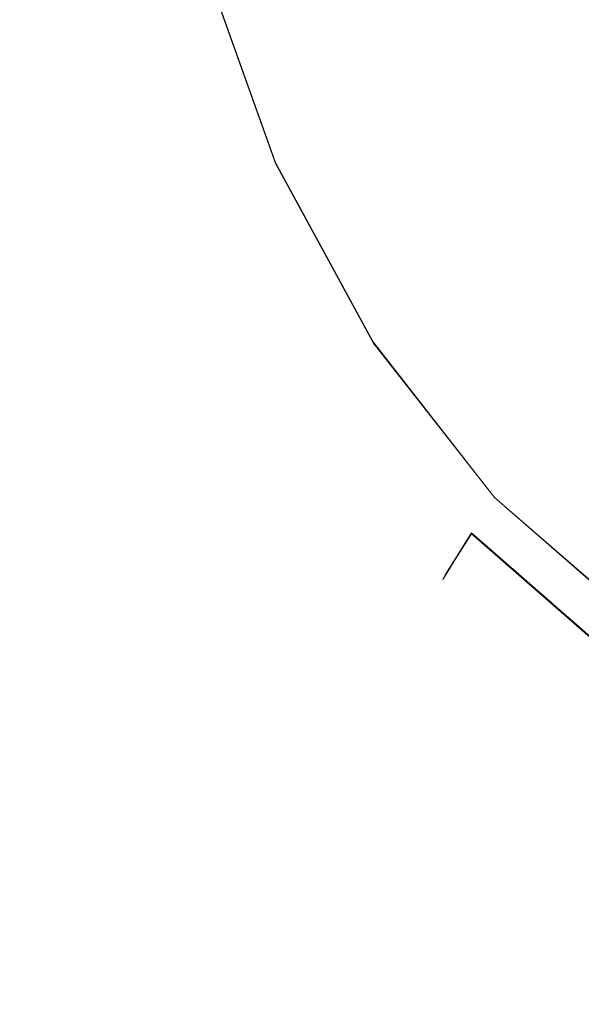
# Model space of a CAD drawing. Extents: x 0 to 901, y -934 to 0.
# Drawn here: x 892 to 894, y -461 to -459 of the extents above; entities that cross this region are included whole.
import ezdxf

# ---------------------------------------------------------------- set-up
doc = ezdxf.new("R2010")
doc.units = 0
doc.header["$LTSCALE"] = 500
doc.header["$MEASUREMENT"] = 0
doc.layers.add('CHROM', color=8, linetype='Continuous')

msp = doc.modelspace()

# ---------------------------------------------------------------- linework, layer by layer
at = {"layer": 'CHROM', "lineweight": 0}
for points, invisible_edges in [([(899.869, -411.003, 368.9163), (892.8578, -458.1035, 368.9163), (892.9533, -458.5973, 368.9163), (893.115, -459.0569, 368.9163)], 15), ([(892.9533, -458.5973, 307.749), (892.8578, -458.1035, 307.749), (899.869, -411.003, 307.749), (893.115, -459.0569, 307.749)], 15), ([(899.8692, -411.0006, 1625.6166), (892.8579, -458.1009, 1625.6166), (892.9536, -458.5972, 1625.6166), (893.1153, -459.0544, 1625.6166)], 15), ([(892.9536, -458.5972, 1564.4468), (892.8579, -458.1009, 1564.4468), (899.8692, -411.0006, 1564.4468), (893.1153, -459.0544, 1564.4468)], 15), ([(899.869, -411.003, 368.9163), (893.115, -459.0569, 368.9163), (893.3403, -459.4676, 368.9163), (893.6168, -459.8195, 368.9163)], 15), ([(893.3403, -459.4676, 307.749), (893.115, -459.0569, 307.749), (899.869, -411.003, 307.749), (893.6168, -459.8195, 307.749)], 15), ([(899.8692, -411.0006, 1625.6166), (893.1153, -459.0544, 1625.6166), (893.3405, -459.4652, 1625.6166), (893.617, -459.8195, 1625.6166)], 15), ([(893.3405, -459.4652, 1564.4468), (893.1153, -459.0544, 1564.4468), (899.8692, -411.0006, 1564.4468), (893.617, -459.8195, 1564.4468)], 15), ([(899.869, -411.003, 368.9163), (893.6168, -459.8195, 368.9163), (893.9445, -460.1004, 368.9163), (895.8853, -459.1016, 368.9163)], 15), ([(893.9445, -460.1004, 307.749), (893.6168, -459.8195, 307.749), (899.869, -411.003, 307.749), (895.8853, -459.1016, 307.749)], 15), ([(899.8692, -411.0006, 1625.6166), (893.617, -459.8195, 1625.6166), (893.9448, -460.0979, 1625.6166), (895.8855, -459.0992, 1625.6166)], 15), ([(893.9448, -460.0979, 1564.4468), (893.617, -459.8195, 1564.4468), (899.8692, -411.0006, 1564.4468), (895.8855, -459.0992, 1564.4468)], 15), ([(889.9895, -493.3422, 0.0001), (892.1188, -449.9997, 0), (898.1308, -456.0118, 0), (896.0015, -499.3543, 0.0001)], 11), ([(892.1188, -449.9997, 13.0584), (889.9895, -493.3422, 13.0584), (892.8185, -496.1713, 13.0584), (894.9479, -452.8288, 13.0584)], 14), ([(894.0366, -497.3894, 12.8101), (896.1659, -454.0469, 12.8101), (894.9479, -452.8288, 13.0584), (892.8185, -496.1713, 13.0584)], 15), ([(892.8165, -458.6611, 307.7834), (892.9533, -458.5973, 307.749), (893.115, -459.0569, 307.749), (892.9905, -459.15, 307.7834)], 15), ([(892.9905, -459.15, 368.8821), (893.115, -459.0569, 368.9163), (892.9533, -458.5973, 368.9163), (892.8165, -458.6611, 368.8821)], 15), ([(892.8167, -458.6609, 1564.4809), (892.9536, -458.5972, 1564.4468), (893.1153, -459.0544, 1564.4468), (892.9906, -459.1475, 1564.4809)], 15), ([(892.9906, -459.1475, 1625.5822), (893.1153, -459.0544, 1625.6166), (892.9536, -458.5972, 1625.6166), (892.8167, -458.6609, 1625.5822)], 15), ([(892.7065, -458.7148, 307.886), (892.8165, -458.6611, 307.7834), (892.9905, -459.15, 307.7834), (892.8903, -459.2282, 307.886)], 15), ([(892.8903, -459.2282, 368.7794), (892.9905, -459.15, 368.8821), (892.8165, -458.6611, 368.8821), (892.7065, -458.7148, 368.7794)], 15), ([(892.7068, -458.7124, 1564.5862), (892.8167, -458.6609, 1564.4809), (892.9906, -459.1475, 1564.4809), (892.8904, -459.2258, 1564.5862)], 15), ([(892.8904, -459.2258, 1625.4772), (892.9906, -459.1475, 1625.5822), (892.8167, -458.6609, 1625.5822), (892.7068, -458.7124, 1625.4772)], 15), ([(892.6187, -458.754, 308.0596), (892.7065, -458.7148, 307.886), (892.8903, -459.2282, 307.886), (892.8097, -459.2868, 308.0596)], 13), ([(892.8097, -459.2868, 368.6057), (892.8903, -459.2282, 368.7794), (892.7065, -458.7148, 368.7794), (892.6187, -458.754, 368.6057)], 13), ([(892.6188, -458.754, 1564.7572), (892.7068, -458.7124, 1564.5862), (892.8904, -459.2258, 1564.5862), (892.8097, -459.2845, 1564.7572)], 13), ([(892.8097, -459.2845, 1625.3059), (892.8904, -459.2258, 1625.4772), (892.7068, -458.7124, 1625.4772), (892.6188, -458.754, 1625.3059)], 13), ([(892.5575, -458.7833, 308.3017), (892.6187, -458.754, 308.0596), (892.8097, -459.2868, 308.0596), (892.7535, -459.3284, 308.3017)], 15), ([(892.7535, -459.3284, 368.3637), (892.8097, -459.2868, 368.6057), (892.6187, -458.754, 368.6057), (892.5575, -458.7833, 368.3637)], 15), ([(892.5577, -458.781, 1564.9993), (892.6188, -458.754, 1564.7572), (892.8097, -459.2845, 1564.7572), (892.7536, -459.3284, 1564.9993)], 15), ([(892.7536, -459.3284, 1625.064), (892.8097, -459.2845, 1625.3059), (892.6188, -458.754, 1625.3059), (892.5577, -458.781, 1625.064)], 15), ([(892.5086, -458.8077, 308.9912), (892.5207, -458.8005, 308.6121), (892.7192, -459.3554, 308.6121), (892.7069, -459.3628, 308.9912)], 15), ([(892.7069, -459.3628, 367.6742), (892.7192, -459.3554, 368.0532), (892.5207, -458.8005, 368.0532), (892.5086, -458.8077, 367.6742)], 15), ([(892.5087, -458.8054, 1565.6912), (892.5209, -458.8005, 1565.3098), (892.7194, -459.353, 1565.3098), (892.7072, -459.3628, 1565.6912)], 15), ([(892.7072, -459.3628, 1624.3744), (892.7194, -459.353, 1624.7533), (892.5209, -458.8005, 1624.7533), (892.5087, -458.8054, 1624.3744)], 15), ([(892.5207, -458.8005, 308.6121), (892.5575, -458.7833, 308.3017), (892.7535, -459.3284, 308.3017), (892.7192, -459.3554, 308.6121)], 15), ([(892.7192, -459.3554, 368.0532), (892.7535, -459.3284, 368.3637), (892.5575, -458.7833, 368.3637), (892.5207, -458.8005, 368.0532)], 15), ([(892.5209, -458.8005, 1565.3098), (892.5577, -458.781, 1564.9993), (892.7536, -459.3284, 1564.9993), (892.7194, -459.353, 1565.3098)], 15), ([(892.7194, -459.353, 1624.7533), (892.7536, -459.3284, 1625.064), (892.5577, -458.781, 1625.064), (892.5209, -458.8005, 1624.7533)], 15), ([(892.5086, -458.8077, 325.0476), (892.7069, -459.3628, 325.0476), (892.7069, -459.3628, 351.6178), (892.5086, -458.8077, 351.6178)], 15), ([(892.5086, -458.8077, 351.6178), (892.7069, -459.3628, 351.6178), (892.7069, -459.3628, 367.6742), (892.5086, -458.8077, 367.6742)], 15), ([(892.7069, -459.3628, 325.0476), (892.5086, -458.8077, 325.0476), (892.5086, -458.8077, 308.9912), (892.7069, -459.3628, 308.9912)], 15), ([(892.5087, -458.8054, 1581.7477), (892.7072, -459.3628, 1581.7477), (892.7072, -459.3628, 1608.3153), (892.5087, -458.8054, 1608.3153)], 15), ([(892.5087, -458.8054, 1608.3153), (892.7072, -459.3628, 1608.3153), (892.7072, -459.3628, 1624.3744), (892.5087, -458.8054, 1624.3744)], 15), ([(892.7072, -459.3628, 1581.7477), (892.5087, -458.8054, 1581.7477), (892.5087, -458.8054, 1565.6912), (892.7072, -459.3628, 1565.6912)], 15), ([(892.9906, -459.1475, 1564.4809), (893.1153, -459.0544, 1564.4468), (893.3405, -459.4652, 1564.4468), (893.2305, -459.5874, 1564.4809)], 15), ([(893.2305, -459.5874, 1625.5822), (893.3405, -459.4652, 1625.6166), (893.1153, -459.0544, 1625.6166), (892.9906, -459.1475, 1625.5822)], 15), ([(892.9905, -459.15, 307.7834), (893.115, -459.0569, 307.749), (893.3403, -459.4676, 307.749), (893.2304, -459.5874, 307.7834)], 15), ([(893.2304, -459.5874, 368.8821), (893.3403, -459.4676, 368.9163), (893.115, -459.0569, 368.9163), (892.9905, -459.15, 368.8821)], 15), ([(892.8903, -459.2282, 307.886), (892.9905, -459.15, 307.7834), (893.2304, -459.5874, 307.7834), (893.14, -459.6877, 307.886)], 15), ([(893.14, -459.6877, 368.7794), (893.2304, -459.5874, 368.8821), (892.9905, -459.15, 368.8821), (892.8903, -459.2282, 368.7794)], 15), ([(892.8904, -459.2258, 1564.5862), (892.9906, -459.1475, 1564.4809), (893.2305, -459.5874, 1564.4809), (893.1401, -459.6852, 1564.5862)], 15), ([(893.1401, -459.6852, 1625.4772), (893.2305, -459.5874, 1625.5822), (892.9906, -459.1475, 1625.5822), (892.8904, -459.2258, 1625.4772)], 15), ([(892.8097, -459.2845, 1564.7572), (892.8904, -459.2258, 1564.5862), (893.1401, -459.6852, 1564.5862), (893.0692, -459.7636, 1564.7572)], 13), ([(893.0692, -459.7636, 1625.3059), (893.1401, -459.6852, 1625.4772), (892.8904, -459.2258, 1625.4772), (892.8097, -459.2845, 1625.3059)], 13), ([(892.8097, -459.2868, 308.0596), (892.8903, -459.2282, 307.886), (893.14, -459.6877, 307.886), (893.0689, -459.7659, 308.0596)], 13), ([(893.0689, -459.7659, 368.6057), (893.14, -459.6877, 368.7794), (892.8903, -459.2282, 368.7794), (892.8097, -459.2868, 368.6057)], 13), ([(892.7535, -459.3284, 308.3017), (892.8097, -459.2868, 308.0596), (893.0689, -459.7659, 308.0596), (893.0201, -459.8198, 308.3017)], 15), ([(893.0201, -459.8198, 368.3637), (893.0689, -459.7659, 368.6057), (892.8097, -459.2868, 368.6057), (892.7535, -459.3284, 368.3637)], 15), ([(892.7536, -459.3284, 1564.9993), (892.8097, -459.2845, 1564.7572), (893.0692, -459.7636, 1564.7572), (893.0204, -459.8172, 1564.9993)], 15), ([(893.0204, -459.8172, 1625.064), (893.0692, -459.7636, 1625.3059), (892.8097, -459.2845, 1625.3059), (892.7536, -459.3284, 1625.064)], 15), ([(892.7192, -459.3554, 308.6121), (892.7535, -459.3284, 308.3017), (893.0201, -459.8198, 308.3017), (892.9909, -459.854, 308.6121)], 15), ([(892.9909, -459.854, 368.0532), (893.0201, -459.8198, 368.3637), (892.7535, -459.3284, 368.3637), (892.7192, -459.3554, 368.0532)], 15), ([(892.7194, -459.353, 1565.3098), (892.7536, -459.3284, 1564.9993), (893.0204, -459.8172, 1564.9993), (892.9911, -459.8515, 1565.3098)], 15), ([(892.9911, -459.8515, 1624.7533), (893.0204, -459.8172, 1625.064), (892.7536, -459.3284, 1625.064), (892.7194, -459.353, 1624.7533)], 15), ([(892.7069, -459.3628, 308.9912), (892.7192, -459.3554, 308.6121), (892.9909, -459.854, 308.6121), (892.9812, -459.8638, 308.9912)], 15), ([(892.9812, -459.8638, 367.6742), (892.9909, -459.854, 368.0532), (892.7192, -459.3554, 368.0532), (892.7069, -459.3628, 367.6742)], 15), ([(892.7072, -459.3628, 1565.6912), (892.7194, -459.353, 1565.3098), (892.9911, -459.8515, 1565.3098), (892.9812, -459.8613, 1565.6912)], 15), ([(892.9812, -459.8613, 1624.3744), (892.9911, -459.8515, 1624.7533), (892.7194, -459.353, 1624.7533), (892.7072, -459.3628, 1624.3744)], 15), ([(892.7069, -459.3628, 325.0476), (892.9812, -459.8638, 325.0476), (892.9812, -459.8638, 351.6178), (892.7069, -459.3628, 351.6178)], 15), ([(892.7069, -459.3628, 351.6178), (892.9812, -459.8638, 351.6178), (892.9812, -459.8638, 367.6742), (892.7069, -459.3628, 367.6742)], 15), ([(892.9812, -459.8638, 325.0476), (892.7069, -459.3628, 325.0476), (892.7069, -459.3628, 308.9912), (892.9812, -459.8638, 308.9912)], 15), ([(892.7072, -459.3628, 1581.7477), (892.9812, -459.8613, 1581.7477), (892.9812, -459.8613, 1608.3153), (892.7072, -459.3628, 1608.3153)], 15), ([(892.7072, -459.3628, 1608.3153), (892.9812, -459.8613, 1608.3153), (892.9812, -459.8613, 1624.3744), (892.7072, -459.3628, 1624.3744)], 15), ([(892.9812, -459.8613, 1581.7477), (892.7072, -459.3628, 1581.7477), (892.7072, -459.3628, 1565.6912), (892.9812, -459.8613, 1565.6912)], 15), ([(893.2304, -459.5874, 307.7834), (893.3403, -459.4676, 307.749), (893.6168, -459.8195, 307.749), (893.5264, -459.9661, 307.7834)], 15), ([(893.5264, -459.9661, 368.8821), (893.6168, -459.8195, 368.9163), (893.3403, -459.4676, 368.9163), (893.2304, -459.5874, 368.8821)], 15), ([(893.2305, -459.5874, 1564.4809), (893.3405, -459.4652, 1564.4468), (893.617, -459.8195, 1564.4468), (893.5267, -459.9637, 1564.4809)], 15), ([(893.5267, -459.9637, 1625.5822), (893.617, -459.8195, 1625.6166), (893.3405, -459.4652, 1625.6166), (893.2305, -459.5874, 1625.5822)], 15), ([(893.14, -459.6877, 307.886), (893.2304, -459.5874, 307.7834), (893.5264, -459.9661, 307.7834), (893.4506, -460.0836, 307.886)], 15), ([(893.4506, -460.0836, 368.7794), (893.5264, -459.9661, 368.8821), (893.2304, -459.5874, 368.8821), (893.14, -459.6877, 368.7794)], 15), ([(893.1401, -459.6852, 1564.5862), (893.2305, -459.5874, 1564.4809), (893.5267, -459.9637, 1564.4809), (893.4509, -460.0836, 1564.5862)], 15), ([(893.4509, -460.0836, 1625.4772), (893.5267, -459.9637, 1625.5822), (893.2305, -459.5874, 1625.5822), (893.1401, -459.6852, 1625.4772)], 15), ([(893.0692, -459.7636, 1564.7572), (893.1401, -459.6852, 1564.5862), (893.4509, -460.0836, 1564.5862), (893.3923, -460.1741, 1564.7572)], 13), ([(893.3923, -460.1741, 1625.3059), (893.4509, -460.0836, 1625.4772), (893.1401, -459.6852, 1625.4772), (893.0692, -459.7636, 1625.3059)], 13), ([(893.0689, -459.7659, 308.0596), (893.14, -459.6877, 307.886), (893.4506, -460.0836, 307.886), (893.3921, -460.1765, 308.0596)], 13), ([(893.3921, -460.1765, 368.6057), (893.4506, -460.0836, 368.7794), (893.14, -459.6877, 368.7794), (893.0689, -459.7659, 368.6057)], 13), ([(893.0201, -459.8198, 308.3017), (893.0689, -459.7659, 308.0596), (893.3921, -460.1765, 308.0596), (893.3505, -460.2425, 308.3017)], 11), ([(893.3505, -460.2425, 368.3637), (893.3921, -460.1765, 368.6057), (893.0689, -459.7659, 368.6057), (893.0201, -459.8198, 368.3637)], 14), ([(893.0204, -459.8172, 1564.9993), (893.0692, -459.7636, 1564.7572), (893.3923, -460.1741, 1564.7572), (893.3506, -460.2403, 1564.9993)], 11), ([(893.3506, -460.2403, 1625.064), (893.3923, -460.1741, 1625.3059), (893.0692, -459.7636, 1625.3059), (893.0204, -459.8172, 1625.064)], 14), ([(892.9909, -459.854, 308.6121), (893.0201, -459.8198, 308.3017), (893.3505, -460.2425, 308.3017), (893.3261, -460.2818, 308.6121)], 11), ([(893.3261, -460.2818, 368.0532), (893.3505, -460.2425, 368.3637), (893.0201, -459.8198, 368.3637), (892.9909, -459.854, 368.0532)], 14), ([(892.9911, -459.8515, 1565.3098), (893.0204, -459.8172, 1564.9993), (893.3506, -460.2403, 1564.9993), (893.3263, -460.2794, 1565.3098)], 11), ([(893.3263, -460.2794, 1624.7533), (893.3506, -460.2403, 1625.064), (893.0204, -459.8172, 1625.064), (892.9911, -459.8515, 1624.7533)], 14), ([(893.5264, -459.9661, 307.7834), (893.6168, -459.8195, 307.749), (893.9445, -460.1004, 307.749), (893.8739, -460.2666, 307.7834)], 15), ([(893.8739, -460.2666, 368.8821), (893.9445, -460.1004, 368.9163), (893.6168, -459.8195, 368.9163), (893.5264, -459.9661, 368.8821)], 14), ([(893.5267, -459.9637, 1564.4809), (893.617, -459.8195, 1564.4468), (893.9448, -460.0979, 1564.4468), (893.874, -460.2642, 1564.4809)], 15), ([(893.874, -460.2642, 1625.5822), (893.9448, -460.0979, 1625.6166), (893.617, -459.8195, 1625.6166), (893.5267, -459.9637, 1625.5822)], 14), ([(892.9812, -459.8613, 1565.6912), (892.9911, -459.8515, 1565.3098), (893.3263, -460.2794, 1565.3098), (893.3189, -460.294, 1565.6912)], 11), ([(893.3189, -460.294, 1624.3744), (893.3263, -460.2794, 1624.7533), (892.9911, -459.8515, 1624.7533), (892.9812, -459.8613, 1624.3744)], 14), ([(892.9812, -459.8638, 308.9912), (892.9909, -459.854, 308.6121), (893.3261, -460.2818, 308.6121), (893.3188, -460.294, 308.9912)], 11), ([(893.3188, -460.294, 367.6742), (893.3261, -460.2818, 368.0532), (892.9909, -459.854, 368.0532), (892.9812, -459.8638, 367.6742)], 14), ([(892.9812, -459.8613, 1581.7477), (893.3189, -460.294, 1581.7477), (893.3189, -460.294, 1608.3153), (892.9812, -459.8613, 1608.3153)], 13), ([(892.9812, -459.8613, 1608.3153), (893.3189, -460.294, 1608.3153), (893.3189, -460.294, 1624.3744), (892.9812, -459.8613, 1624.3744)], 13), ([(893.3189, -460.294, 1581.7477), (892.9812, -459.8613, 1581.7477), (892.9812, -459.8613, 1565.6912), (893.3189, -460.294, 1565.6912)], 7), ([(892.9812, -459.8638, 325.0476), (893.3188, -460.294, 325.0476), (893.3188, -460.294, 351.6178), (892.9812, -459.8638, 351.6178)], 13), ([(892.9812, -459.8638, 351.6178), (893.3188, -460.294, 351.6178), (893.3188, -460.294, 367.6742), (892.9812, -459.8638, 367.6742)], 13), ([(893.3188, -460.294, 325.0476), (892.9812, -459.8638, 325.0476), (892.9812, -459.8638, 308.9912), (893.3188, -460.294, 308.9912)], 7), ([(893.4506, -460.0836, 307.886), (893.5264, -459.9661, 307.7834), (893.8739, -460.2666, 307.7834), (893.8177, -460.4037, 307.886)], 15), ([(893.8177, -460.4037, 368.7794), (893.8739, -460.2666, 368.8821), (893.5264, -459.9661, 368.8821), (893.4506, -460.0836, 368.7794)], 14), ([(893.4509, -460.0836, 1564.5862), (893.5267, -459.9637, 1564.4809), (893.874, -460.2642, 1564.4809), (893.8177, -460.4012, 1564.5862)], 15), ([(893.8177, -460.4012, 1625.4772), (893.874, -460.2642, 1625.5822), (893.5267, -459.9637, 1625.5822), (893.4509, -460.0836, 1625.4772)], 14), ([(893.3921, -460.1765, 308.0596), (893.4506, -460.0836, 307.886), (893.8177, -460.4037, 307.886), (893.7712, -460.5089, 308.0596)], 13), ([(893.7712, -460.5089, 368.6057), (893.8177, -460.4037, 368.7794), (893.4506, -460.0836, 368.7794), (893.3921, -460.1765, 368.6057)], 13), ([(893.3923, -460.1741, 1564.7572), (893.4509, -460.0836, 1564.5862), (893.8177, -460.4012, 1564.5862), (893.7715, -460.5065, 1564.7572)], 13), ([(893.7715, -460.5065, 1625.3059), (893.8177, -460.4012, 1625.4772), (893.4509, -460.0836, 1625.4772), (893.3923, -460.1741, 1625.3059)], 13), ([(893.3505, -460.2425, 308.3017), (893.3921, -460.1765, 308.0596), (893.7712, -460.5089, 308.0596), (893.7394, -460.5847, 308.3017)], 13), ([(893.7394, -460.5847, 368.3637), (893.7712, -460.5089, 368.6057), (893.3921, -460.1765, 368.6057), (893.3505, -460.2425, 368.3637)], 13), ([(893.3506, -460.2403, 1564.9993), (893.3923, -460.1741, 1564.7572), (893.7715, -460.5065, 1564.7572), (893.7396, -460.5823, 1564.9993)], 13), ([(893.7396, -460.5823, 1625.064), (893.7715, -460.5065, 1625.3059), (893.3923, -460.1741, 1625.3059), (893.3506, -460.2403, 1625.064)], 13), ([(893.3261, -460.2818, 308.6121), (893.3505, -460.2425, 308.3017), (893.7394, -460.5847, 308.3017), (893.7199, -460.6287, 308.6121)], 15), ([(893.7199, -460.6287, 368.0532), (893.7394, -460.5847, 368.3637), (893.3505, -460.2425, 368.3637), (893.3261, -460.2818, 368.0532)], 15), ([(893.3263, -460.2794, 1565.3098), (893.3506, -460.2403, 1564.9993), (893.7396, -460.5823, 1564.9993), (893.7201, -460.6287, 1565.3098)], 15), ([(893.7201, -460.6287, 1624.7533), (893.7396, -460.5823, 1625.064), (893.3506, -460.2403, 1625.064), (893.3263, -460.2794, 1624.7533)], 15), ([(893.3188, -460.294, 308.9912), (893.3261, -460.2818, 308.6121), (893.7199, -460.6287, 308.6121), (893.7126, -460.6433, 308.9912)], 15), ([(893.7126, -460.6433, 367.6742), (893.7199, -460.6287, 368.0532), (893.3261, -460.2818, 368.0532), (893.3188, -460.294, 367.6742)], 15), ([(893.3189, -460.294, 1565.6912), (893.3263, -460.2794, 1565.3098), (893.7201, -460.6287, 1565.3098), (893.7129, -460.6433, 1565.6912)], 15), ([(893.7129, -460.6433, 1624.3744), (893.7201, -460.6287, 1624.7533), (893.3263, -460.2794, 1624.7533), (893.3189, -460.294, 1624.3744)], 15), ([(893.3188, -460.294, 325.0476), (893.7126, -460.6433, 325.0476), (893.7126, -460.6433, 351.6178), (893.3188, -460.294, 351.6178)], 15), ([(893.3188, -460.294, 351.6178), (893.7126, -460.6433, 351.6178), (893.7126, -460.6433, 367.6742), (893.3188, -460.294, 367.6742)], 15), ([(893.7126, -460.6433, 325.0476), (893.3188, -460.294, 325.0476), (893.3188, -460.294, 308.9912), (893.7126, -460.6433, 308.9912)], 15), ([(893.3189, -460.294, 1581.7477), (893.7129, -460.6433, 1581.7477), (893.7129, -460.6433, 1608.3153), (893.3189, -460.294, 1608.3153)], 15), ([(893.3189, -460.294, 1608.3153), (893.7129, -460.6433, 1608.3153), (893.7129, -460.6433, 1624.3744), (893.3189, -460.294, 1624.3744)], 15), ([(893.7129, -460.6433, 1581.7477), (893.3189, -460.294, 1581.7477), (893.3189, -460.294, 1565.6912), (893.7129, -460.6433, 1565.6912)], 15)]:
    msp.add_3dface(points, dxfattribs=dict(at, invisible_edges=invisible_edges))

doc.saveas('drawing.dxf')
